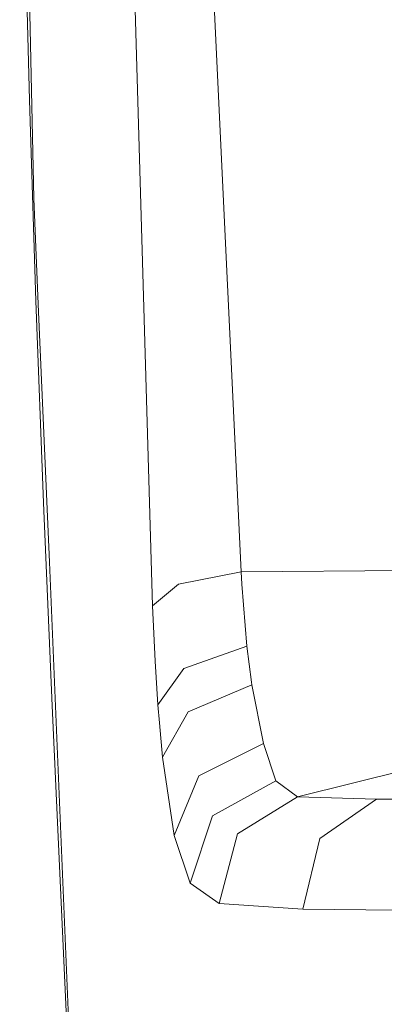
# Model space of a CAD drawing. Units: millimetres. Extents: x -1518 to 1525, y -343 to 3696.
# Drawn here: x -1217 to -1194, y 1236 to 1297 of the extents above; entities that cross this region are included whole.
import ezdxf

# ---------------------------------------------------------------- set-up
doc = ezdxf.new("R2010")
doc.units = ezdxf.units.MM
doc.layers.add('1', color=7, linetype='Continuous', true_color=0xffffff)

msp = doc.modelspace()

# ---------------------------------------------------------------- linework, layer by layer
at = {"layer": '1', "color": 18, "linetype": 'Continuous', "lineweight": 13}
for p, q in [((-1215.728104, 1285.6723), (-1216.584027, 1325.741999)), ((-1203.052819, 1262.844078), (-1205.144465, 1307.282798)), ((-1215.98202, 1291.694753), (-1216.302454, 1303.898208)), ((-1208.459675, 1260.751836), (-1209.57309, 1299.048059)), ((-1215.59006, 1279.416196), (-1215.98202, 1291.694753)), ((-1215.728104, 1285.6723), (-1215.448916, 1279.216997)), ((-1215.128958, 1267.06361), (-1215.59006, 1279.416196)), ((-1214.766324, 1263.432376), (-1215.448916, 1279.216997)), ((-1214.608967, 1254.634969), (-1215.128958, 1267.06361)), ((-1212.689221, 1214.022987), (-1214.766324, 1263.432376)), ((-1203.052819, 1262.844078), (-1206.884444, 1262.07947)), ((-1188.385308, 1262.962822), (-1203.052819, 1262.844078)), ((-1203.00585, 1262.075178), (-1203.052819, 1262.844078)), ((-1206.884444, 1262.07947), (-1208.459675, 1260.751836)), ((-1202.688515, 1258.292906), (-1203.00585, 1262.075178)), ((-1208.294213, 1257.379405), (-1208.459675, 1260.751836)), ((-1206.555903, 1256.913178), (-1202.688515, 1258.292906)), ((-1202.40885, 1256.080024), (-1202.688515, 1258.292906)), ((-1208.128512, 1254.693739), (-1208.294213, 1257.379405)), ((-1206.555903, 1256.913178), (-1208.128512, 1254.693739)), ((-1206.28649, 1254.277341), (-1202.384531, 1255.918495)), ((-1202.384531, 1255.918495), (-1202.40885, 1256.080024)), ((-1201.687872, 1252.330653), (-1202.384531, 1255.918495)), ((-1208.03386, 1253.590815), (-1208.128512, 1254.693739)), ((-1213.451445, 1229.529731), (-1214.608967, 1254.634969)), ((-1206.28649, 1254.277341), (-1207.855046, 1251.501314)), ((-1207.855046, 1251.501314), (-1208.03386, 1253.590815)), ((-1183.416188, 1253.094427), (-1199.595511, 1249.070756)), ((-1205.622494, 1250.356309), (-1201.687872, 1252.330653)), ((-1201.665699, 1252.26485), (-1201.687872, 1252.330653)), ((-1200.915635, 1250.058167), (-1201.665699, 1252.26485)), ((-1207.133114, 1246.708743), (-1207.855046, 1251.501314)), ((-1205.622494, 1250.356309), (-1207.133114, 1246.708743)), ((-1200.915635, 1250.058167), (-1204.795182, 1247.914188)), ((-1199.595511, 1249.070756), (-1200.915635, 1250.058167)), ((-1199.595511, 1249.070756), (-1203.271449, 1246.80876)), ((-1194.760859, 1248.92246), (-1199.595511, 1249.070756)), ((-1198.240817, 1246.519797), (-1194.760859, 1248.92246)), ((-1189.640582, 1248.96621), (-1194.760859, 1248.92246)), ((-1204.795182, 1247.914188), (-1206.170619, 1243.794672)), ((-1206.170619, 1243.794672), (-1207.133114, 1246.708743)), ((-1203.271449, 1246.80876), (-1204.378903, 1242.542975)), ((-1198.240817, 1246.519797), (-1199.278414, 1242.200367)), ((-1204.378903, 1242.542975), (-1206.170619, 1243.794672)), ((-1199.278414, 1242.200367), (-1204.378903, 1242.542975)), ((-1193.505108, 1242.147081), (-1199.278414, 1242.200367))]:
    msp.add_line(p, q, dxfattribs=at)

doc.saveas('drawing.dxf')
